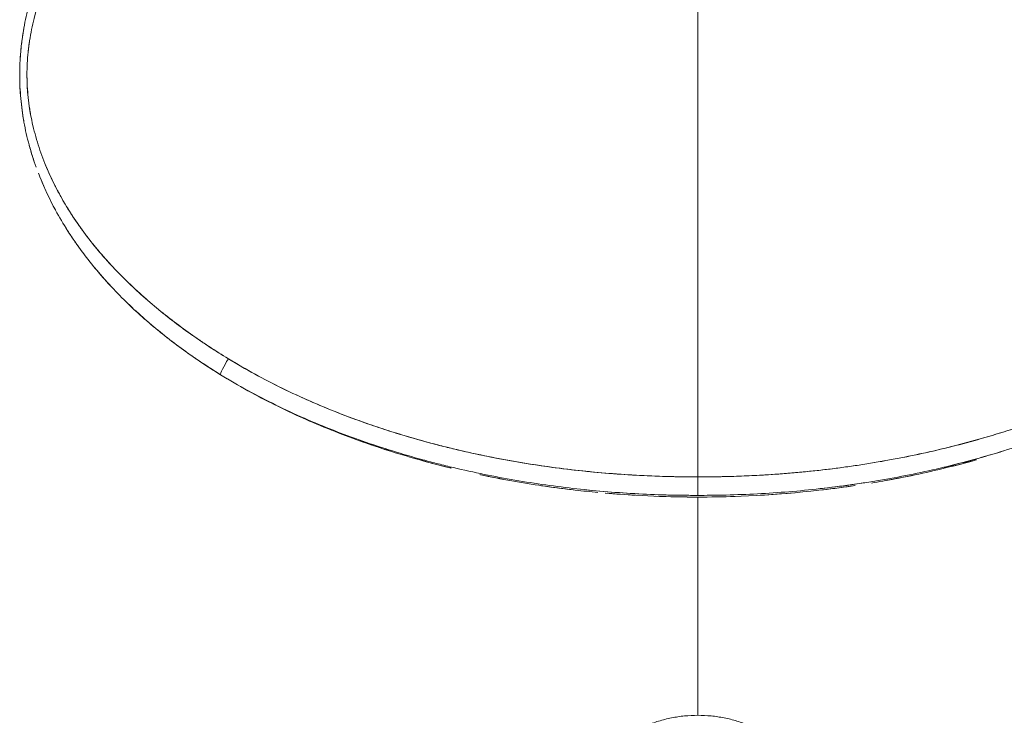
# Model space of a CAD drawing. Units: millimetres. Extents: x 413 to 6853, y 319 to 4873.
# Drawn here: x 2998 to 3114, y 2799 to 2881 of the extents above; entities that cross this region are included whole.
import ezdxf

# ---------------------------------------------------------------- set-up
doc = ezdxf.new("R2010")
doc.units = ezdxf.units.MM

msp = doc.modelspace()

# ---------------------------------------------------------------- linework, layer by layer
at = {"linetype": 'Continuous', "lineweight": 0, "extrusion": (0, 1, 0)}
for p, q in [((3077.68, 2827.23), (3077.68, 2922.82)), ((3077.68, 2922.82), (3077.68, 2827.23)), ((2997.76, 2876.82), (2997.76, 2876.82)), ((2997.76, 2876.82), (2997.76, 2876.82)), ((3077.68, 2824.85), (3077.68, 2799.12)), ((3077.68, 2799.12), (3077.68, 2824.85))]:
    msp.add_line(p, q, dxfattribs=at)
at = {"linetype": 'Continuous', "lineweight": 0, "extrusion": (0, 0, -1)}
msp.add_ellipse((3022.42, 2840.97), major_axis=(-1.04, -1.71), ratio=0.101196, start_param=0.078596, end_param=1.616343, dxfattribs=at)
at = {"linetype": 'Continuous', "lineweight": 0}
msp.add_ellipse((3022.42, 2840.97), major_axis=(-1.04, -1.71), ratio=0.101196, start_param=-1.616343, end_param=-0.078596, dxfattribs=at)
for points, knots in [([(2999.63, 2863.73), (2999.63, 2863.73), (2999.63, 2863.73), (2999.63, 2863.73), (2999.31, 2864.6), (2999.04, 2865.47), (2998.79, 2866.36), (2998.55, 2867.25), (2998.35, 2868.15), (2998.18, 2869.06), (2998.14, 2869.29), (2998.1, 2869.52), (2998.07, 2869.75), (2998.03, 2869.98), (2998, 2870.21), (2997.97, 2870.44), (2997.9, 2870.9), (2997.85, 2871.36), (2997.81, 2871.82), (2997.77, 2872.28), (2997.74, 2872.74), (2997.71, 2873.21), (2997.7, 2873.44), (2997.7, 2873.67), (2997.69, 2873.9), (2997.68, 2874.14), (2997.68, 2874.37), (2997.68, 2874.6), (2997.68, 2875.53), (2997.72, 2876.45), (2997.8, 2877.38), (2997.82, 2877.61), (2997.85, 2877.84), (2997.87, 2878.07), (2997.9, 2878.3), (2997.93, 2878.53), (2997.96, 2878.76), (2998.02, 2879.22), (2998.09, 2879.68), (2998.17, 2880.14), (2998.33, 2881.05), (2998.54, 2881.95), (2998.78, 2882.85), (2998.84, 2883.07), (2998.9, 2883.3), (2998.96, 2883.52), (2999.03, 2883.74), (2999.1, 2883.97), (2999.17, 2884.19), (2999.31, 2884.63), (2999.45, 2885.07), (2999.61, 2885.51), (2999.92, 2886.38), (3000.27, 2887.24), (3000.66, 2888.09), (3000.85, 2888.52), (3001.05, 2888.94), (3001.25, 2889.35), (3001.46, 2889.77), (3001.68, 2890.18), (3001.9, 2890.59), (3002.34, 2891.41), (3002.82, 2892.21), (3003.32, 2892.99), (3003.57, 2893.39), (3003.82, 2893.77), (3004.09, 2894.16), (3004.35, 2894.54), (3004.62, 2894.92), (3004.89, 2895.3), (3005.44, 2896.05), (3006.01, 2896.78), (3006.61, 2897.5), (3007.2, 2898.21), (3007.81, 2898.91), (3008.45, 2899.59), (3008.76, 2899.93), (3009.08, 2900.26), (3009.41, 2900.59), (3009.74, 2900.93), (3010.07, 2901.25), (3010.4, 2901.58), (3011.06, 2902.22), (3011.75, 2902.85), (3012.44, 2903.46), (3013.83, 2904.68), (3015.28, 2905.83), (3016.77, 2906.92), (3017.14, 2907.19), (3017.52, 2907.46), (3017.9, 2907.73), (3018.28, 2907.99), (3018.66, 2908.25), (3019.04, 2908.51), (3019.05, 2908.51), (3019.05, 2908.51), (3019.05, 2908.52)], [0.3749999, 0.3749999, 0.3749999, 0.3749999, 0.375, 0.375, 0.375, 0.40625, 0.40625, 0.40625, 0.4375, 0.4375, 0.4375, 0.4453125, 0.4453125, 0.4453125, 0.453125, 0.453125, 0.453125, 0.46875, 0.46875, 0.46875, 0.484375, 0.484375, 0.484375, 0.4921875, 0.4921875, 0.4921875, 0.5, 0.5, 0.5, 0.53125, 0.53125, 0.53125, 0.5390625, 0.5390625, 0.5390625, 0.546875, 0.546875, 0.546875, 0.5625, 0.5625, 0.5625, 0.59375, 0.59375, 0.59375, 0.6015625, 0.6015625, 0.6015625, 0.609375, 0.609375, 0.609375, 0.625, 0.625, 0.625, 0.65625, 0.65625, 0.65625, 0.671875, 0.671875, 0.671875, 0.6875, 0.6875, 0.6875, 0.71875, 0.71875, 0.71875, 0.734375, 0.734375, 0.734375, 0.75, 0.75, 0.75, 0.78125, 0.78125, 0.78125, 0.8125, 0.8125, 0.8125, 0.828125, 0.828125, 0.828125, 0.84375, 0.84375, 0.84375, 0.875, 0.875, 0.875, 0.9375, 0.9375, 0.9375, 0.953125, 0.953125, 0.953125, 0.96875, 0.96875, 0.96875, 0.9689149, 0.9689149, 0.9689149, 0.9689149]), ([(3022.29, 2908.49), (3021.53, 2908.02), (3020.77, 2907.53), (3020.03, 2907.03), (3019.65, 2906.78), (3019.28, 2906.53), (3018.91, 2906.27), (3018.54, 2906.01), (3018.17, 2905.75), (3017.81, 2905.49), (3016.35, 2904.43), (3014.93, 2903.33), (3013.56, 2902.16), (3012.88, 2901.58), (3012.2, 2900.98), (3011.54, 2900.37), (3011.22, 2900.06), (3010.89, 2899.75), (3010.57, 2899.43), (3010.24, 2899.12), (3009.93, 2898.8), (3009.61, 2898.48), (3008.98, 2897.83), (3008.37, 2897.17), (3007.78, 2896.5), (3007.19, 2895.82), (3006.61, 2895.13), (3006.06, 2894.42), (3005.78, 2894.07), (3005.51, 2893.71), (3005.24, 2893.34), (3004.98, 2892.98), (3004.72, 2892.61), (3004.46, 2892.24), (3003.95, 2891.5), (3003.47, 2890.74), (3003.01, 2889.97), (3002.79, 2889.58), (3002.57, 2889.19), (3002.35, 2888.79), (3002.14, 2888.4), (3001.93, 2888), (3001.73, 2887.59), (3001.33, 2886.78), (3000.97, 2885.96), (3000.64, 2885.13), (3000.47, 2884.71), (3000.31, 2884.29), (3000.17, 2883.87), (3000.09, 2883.65), (3000.02, 2883.44), (2999.95, 2883.23), (2999.88, 2883.01), (2999.81, 2882.8), (2999.75, 2882.58), (2999.49, 2881.72), (2999.27, 2880.85), (2999.09, 2879.97), (2999, 2879.53), (2998.92, 2879.09), (2998.85, 2878.65), (2998.81, 2878.43), (2998.78, 2878.2), (2998.75, 2877.98), (2998.73, 2877.76), (2998.7, 2877.53), (2998.68, 2877.31), (2998.58, 2876.42), (2998.54, 2875.52), (2998.54, 2874.63), (2998.54, 2874.4), (2998.54, 2874.18), (2998.55, 2873.95), (2998.56, 2873.73), (2998.56, 2873.5), (2998.58, 2873.28), (2998.6, 2872.83), (2998.64, 2872.39), (2998.68, 2871.94), (2998.73, 2871.5), (2998.79, 2871.05), (2998.86, 2870.61), (2998.9, 2870.39), (2998.93, 2870.17), (2998.97, 2869.95), (2999.01, 2869.73), (2999.06, 2869.51), (2999.1, 2869.29), (2999.28, 2868.41), (2999.51, 2867.55), (2999.77, 2866.7), (3000.03, 2865.85), (3000.32, 2865.01), (3000.65, 2864.19), (3000.98, 2863.36), (3001.35, 2862.55), (3001.75, 2861.75), (3001.85, 2861.55), (3001.95, 2861.35), (3002.05, 2861.15), (3002.16, 2860.95), (3002.26, 2860.76), (3002.37, 2860.56), (3002.58, 2860.17), (3002.8, 2859.78), (3003.03, 2859.4), (3003.49, 2858.63), (3003.97, 2857.88), (3004.48, 2857.15), (3004.73, 2856.78), (3004.99, 2856.42), (3005.26, 2856.06), (3005.39, 2855.88), (3005.53, 2855.7), (3005.66, 2855.52), (3005.8, 2855.35), (3005.93, 2855.17), (3006.07, 2854.99), (3006.63, 2854.29), (3007.2, 2853.61), (3007.79, 2852.95), (3008.38, 2852.28), (3008.99, 2851.63), (3009.62, 2850.99), (3009.94, 2850.68), (3010.25, 2850.36), (3010.57, 2850.05), (3010.9, 2849.74), (3011.22, 2849.44), (3011.55, 2849.14), (3012.21, 2848.53), (3012.88, 2847.94), (3013.57, 2847.37), (3014.94, 2846.22), (3016.36, 2845.13), (3017.82, 2844.1), (3018.18, 2843.84), (3018.55, 2843.58), (3018.92, 2843.33), (3019.29, 2843.08), (3019.66, 2842.83), (3020.03, 2842.58), (3020.78, 2842.09), (3021.53, 2841.62), (3022.3, 2841.15)], [0, 0, 0, 0, 0.03125, 0.03125, 0.03125, 0.046875, 0.046875, 0.046875, 0.0625, 0.0625, 0.0625, 0.125, 0.125, 0.125, 0.15625, 0.15625, 0.15625, 0.171875, 0.171875, 0.171875, 0.1875, 0.1875, 0.1875, 0.21875, 0.21875, 0.21875, 0.25, 0.25, 0.25, 0.265625, 0.265625, 0.265625, 0.28125, 0.28125, 0.28125, 0.3125, 0.3125, 0.3125, 0.328125, 0.328125, 0.328125, 0.34375, 0.34375, 0.34375, 0.375, 0.375, 0.375, 0.390625, 0.390625, 0.390625, 0.398438, 0.398438, 0.398438, 0.40625, 0.40625, 0.40625, 0.4375, 0.4375, 0.4375, 0.453125, 0.453125, 0.453125, 0.460938, 0.460938, 0.460938, 0.46875, 0.46875, 0.46875, 0.5, 0.5, 0.5, 0.507812, 0.507812, 0.507812, 0.515625, 0.515625, 0.515625, 0.53125, 0.53125, 0.53125, 0.546875, 0.546875, 0.546875, 0.554687, 0.554687, 0.554687, 0.5625, 0.5625, 0.5625, 0.59375, 0.59375, 0.59375, 0.625, 0.625, 0.625, 0.65625, 0.65625, 0.65625, 0.664062, 0.664062, 0.664062, 0.671875, 0.671875, 0.671875, 0.6875, 0.6875, 0.6875, 0.71875, 0.71875, 0.71875, 0.734375, 0.734375, 0.734375, 0.742187, 0.742187, 0.742187, 0.75, 0.75, 0.75, 0.78125, 0.78125, 0.78125, 0.8125, 0.8125, 0.8125, 0.828125, 0.828125, 0.828125, 0.84375, 0.84375, 0.84375, 0.875, 0.875, 0.875, 0.9375, 0.9375, 0.9375, 0.953125, 0.953125, 0.953125, 0.96875, 0.96875, 0.96875, 1, 1, 1, 1]), ([(3022.29, 2908.49), (3020.73, 2907.52), (3019.24, 2906.52), (3017.81, 2905.48), (3016.31, 2904.41), (3014.9, 2903.3), (3013.56, 2902.16), (3012.15, 2900.96), (3010.84, 2899.74), (3009.61, 2898.48), (3008.32, 2897.16), (3007.14, 2895.8), (3006.06, 2894.42), (3004.92, 2892.96), (3003.9, 2891.48), (3003.02, 2889.97), (3002.08, 2888.38), (3001.29, 2886.77), (3000.64, 2885.13), (3000.3, 2884.29), (3000.01, 2883.44), (2999.75, 2882.59), (2999.49, 2881.71), (2999.27, 2880.84), (2999.09, 2879.98), (2998.9, 2879.08), (2998.77, 2878.2), (2998.68, 2877.31), (2998.58, 2876.42), (2998.54, 2875.52), (2998.54, 2874.63), (2998.54, 2872.86), (2998.73, 2871.08), (2999.1, 2869.29), (2999.28, 2868.42), (2999.5, 2867.56), (2999.77, 2866.7), (3000.02, 2865.86), (3000.32, 2865.02), (3000.65, 2864.19), (3001.3, 2862.57), (3002.1, 2860.97), (3003.03, 2859.4), (3003.92, 2857.9), (3004.93, 2856.44), (3006.07, 2854.99), (3007.15, 2853.63), (3008.33, 2852.3), (3009.62, 2850.99), (3010.84, 2849.76), (3012.16, 2848.55), (3013.57, 2847.37), (3014.9, 2846.25), (3016.32, 2845.16), (3017.81, 2844.1), (3019.24, 2843.09), (3020.73, 2842.1), (3022.3, 2841.15)], [0, 0, 0, 0, 0.0625, 0.0625, 0.0625, 0.125, 0.125, 0.125, 0.1875, 0.1875, 0.1875, 0.25, 0.25, 0.25, 0.3125, 0.3125, 0.3125, 0.375, 0.375, 0.375, 0.40625, 0.40625, 0.40625, 0.4375, 0.4375, 0.4375, 0.46875, 0.46875, 0.46875, 0.5, 0.5, 0.5, 0.5625, 0.5625, 0.5625, 0.59375, 0.59375, 0.59375, 0.625, 0.625, 0.625, 0.6875, 0.6875, 0.6875, 0.75, 0.75, 0.75, 0.8125, 0.8125, 0.8125, 0.875, 0.875, 0.875, 0.9375, 0.9375, 0.9375, 1, 1, 1, 1]), ([(2998.17, 2880.13), (2998.17, 2880.13), (2998.17, 2880.12), (2998.17, 2880.12), (2997.92, 2878.72), (2997.76, 2877.31), (2997.71, 2875.89)], [0.43740171, 0.43740171, 0.43740171, 0.43740171, 0.4375, 0.4375, 0.4375, 0.48568205, 0.48568205, 0.48568205, 0.48568205]), ([(2997.68, 2874.62), (2997.68, 2874.62), (2997.68, 2874.62), (2997.68, 2874.62), (2997.68, 2872.78), (2997.85, 2870.93), (2998.18, 2869.11), (2998.18, 2869.11), (2998.18, 2869.11), (2998.18, 2869.1)], [0.49997995, 0.49997995, 0.49997995, 0.49997995, 0.5, 0.5, 0.5, 0.5625, 0.5625, 0.5625, 0.56263132, 0.56263132, 0.56263132, 0.56263132]), ([(2998.81, 2866.29), (2999.05, 2865.44), (2999.31, 2864.59), (2999.62, 2863.75), (2999.62, 2863.75), (2999.62, 2863.75), (2999.62, 2863.75)], [0.59516537, 0.59516537, 0.59516537, 0.59516537, 0.625, 0.625, 0.625, 0.62507472, 0.62507472, 0.62507472, 0.62507472]), ([(2999.88, 2863.05), (2999.96, 2862.85), (3000.04, 2862.64), (3000.12, 2862.44), (3000.64, 2861.17), (3001.23, 2859.91), (3001.89, 2858.7), (3001.89, 2858.7), (3001.9, 2858.69), (3001.9, 2858.69)], [0.63336332, 0.63336332, 0.63336332, 0.63336332, 0.64089132, 0.64089132, 0.64089132, 0.6875, 0.6875, 0.6875, 0.68772271, 0.68772271, 0.68772271, 0.68772271]), ([(3021.37, 2839.27), (3020.59, 2839.76), (3019.81, 2840.25), (3019.05, 2840.77), (3018.66, 2841.02), (3018.28, 2841.28), (3017.91, 2841.55), (3017.53, 2841.81), (3017.15, 2842.08), (3016.78, 2842.36), (3015.29, 2843.45), (3013.84, 2844.6), (3012.45, 2845.82), (3011.76, 2846.43), (3011.07, 2847.05), (3010.41, 2847.7), (3010.07, 2848.02), (3009.74, 2848.35), (3009.42, 2848.68), (3009.09, 2849.01), (3008.77, 2849.35), (3008.46, 2849.68), (3007.83, 2850.36), (3007.21, 2851.06), (3006.62, 2851.77), (3006.03, 2852.48), (3005.46, 2853.21), (3004.91, 2853.96), (3004.77, 2854.15), (3004.63, 2854.34), (3004.5, 2854.53), (3004.37, 2854.72), (3004.23, 2854.91), (3004.1, 2855.1), (3003.84, 2855.48), (3003.58, 2855.87), (3003.33, 2856.26), (3002.83, 2857.05), (3002.36, 2857.85), (3001.91, 2858.66), (3001.69, 2859.07), (3001.48, 2859.48), (3001.27, 2859.89), (3001.17, 2860.1), (3001.07, 2860.31), (3000.97, 2860.52), (3000.87, 2860.73), (3000.77, 2860.94), (3000.67, 2861.15), (3000.41, 2861.74), (3000.16, 2862.34), (2999.92, 2862.94)], [0, 0, 0, 0, 0.03125, 0.03125, 0.03125, 0.046875, 0.046875, 0.046875, 0.0625, 0.0625, 0.0625, 0.125, 0.125, 0.125, 0.15625, 0.15625, 0.15625, 0.171875, 0.171875, 0.171875, 0.1875, 0.1875, 0.1875, 0.21875, 0.21875, 0.21875, 0.25, 0.25, 0.25, 0.2578125, 0.2578125, 0.2578125, 0.265625, 0.265625, 0.265625, 0.28125, 0.28125, 0.28125, 0.3125, 0.3125, 0.3125, 0.328125, 0.328125, 0.328125, 0.3359375, 0.3359375, 0.3359375, 0.34375, 0.34375, 0.34375, 0.3654536, 0.3654536, 0.3654536, 0.3654536]), ([(3003.17, 2856.52), (3003.7, 2855.67), (3004.27, 2854.83), (3004.87, 2854.02), (3004.87, 2854.01), (3004.88, 2854), (3004.88, 2854)], [0.71592128, 0.71592128, 0.71592128, 0.71592128, 0.75, 0.75, 0.75, 0.75027332, 0.75027332, 0.75027332, 0.75027332]), ([(3006.5, 2851.91), (3007.12, 2851.17), (3007.75, 2850.44), (3008.41, 2849.74), (3008.42, 2849.73), (3008.42, 2849.72), (3008.43, 2849.72)], [0.779943, 0.779943, 0.779943, 0.779943, 0.8125, 0.8125, 0.8125, 0.8127804, 0.8127804, 0.8127804, 0.8127804]), ([(3010.45, 2847.65), (3011.08, 2847.05), (3011.72, 2846.45), (3012.38, 2845.88), (3013.77, 2844.66), (3015.22, 2843.5), (3016.72, 2842.4), (3018.22, 2841.3), (3019.76, 2840.27), (3021.37, 2839.27)], [0.8453932, 0.8453932, 0.8453932, 0.8453932, 0.875, 0.875, 0.875, 0.9375, 0.9375, 0.9375, 1, 1, 1, 1]), ([(3022.3, 2841.15), (3023.34, 2840.52), (3024.39, 2839.91), (3026.52, 2838.75), (3027.59, 2838.19), (3030.85, 2836.6), (3033.07, 2835.64), (3037.57, 2833.87), (3039.85, 2833.08), (3043.34, 2832), (3044.51, 2831.66), (3045.98, 2831.26), (3046.28, 2831.18), (3046.87, 2831.03), (3047.16, 2830.95), (3048.05, 2830.73), (3048.64, 2830.58), (3051.61, 2829.88), (3053.99, 2829.4), (3058.76, 2828.58), (3061.15, 2828.25), (3065.95, 2827.72), (3068.36, 2827.53), (3071.98, 2827.34), (3073.19, 2827.29), (3075, 2827.25), (3075.61, 2827.24), (3076.7, 2827.23), (3077.19, 2827.23), (3077.68, 2827.23)], [0.26062548, 0.26062548, 0.26062548, 0.26062548, 0.26429054, 0.26429054, 0.2679556, 0.2679556, 0.27528572, 0.27528572, 0.28261584, 0.28261584, 0.2862809, 0.2862809, 0.28719716, 0.28719716, 0.28811343, 0.28811343, 0.28994596, 0.28994596, 0.29727608, 0.29727608, 0.3046062, 0.3046062, 0.31193631, 0.31193631, 0.31560137, 0.31560137, 0.3174339, 0.3174339, 0.31891685, 0.31891685, 0.31891685, 0.31891685]), ([(3022.3, 2841.15), (3024.3, 2839.93), (3026.41, 2838.77), (3028.63, 2837.69), (3030.74, 2836.66), (3032.93, 2835.69), (3035.2, 2834.8), (3037.4, 2833.94), (3039.67, 2833.14), (3042, 2832.42), (3044.28, 2831.71), (3046.61, 2831.07), (3048.99, 2830.5), (3051.32, 2829.94), (3053.68, 2829.46), (3056.08, 2829.04), (3058.44, 2828.63), (3060.82, 2828.29), (3063.23, 2828.02), (3065.61, 2827.75), (3068.01, 2827.55), (3070.43, 2827.42), (3072.84, 2827.29), (3075.26, 2827.22), (3077.68, 2827.23)], [0, 0, 0, 0, 0.125, 0.125, 0.125, 0.25, 0.25, 0.25, 0.375, 0.375, 0.375, 0.5, 0.5, 0.5, 0.625, 0.625, 0.625, 0.75, 0.75, 0.75, 0.875, 0.875, 0.875, 1, 1, 1, 1]), ([(3077.68, 2827.23), (3078.18, 2827.23), (3078.67, 2827.23), (3079.78, 2827.24), (3080.39, 2827.25), (3082.21, 2827.29), (3083.43, 2827.34), (3087.08, 2827.53), (3089.51, 2827.73), (3093.14, 2828.13), (3094.35, 2828.29), (3096.16, 2828.54), (3096.76, 2828.63), (3097.97, 2828.82), (3098.57, 2828.92), (3101.57, 2829.44), (3103.95, 2829.92), (3108.64, 2831.04), (3110.97, 2831.67), (3115.56, 2833.09), (3117.82, 2833.88), (3121.18, 2835.2), (3122.29, 2835.66), (3124.49, 2836.62), (3125.59, 2837.13), (3127.76, 2838.19), (3128.83, 2838.74), (3130.43, 2839.61), (3130.97, 2839.91), (3132.02, 2840.52), (3132.55, 2840.83), (3133.07, 2841.15)], [0.10753002, 0.10753002, 0.10753002, 0.10753002, 0.10900128, 0.10900128, 0.11081938, 0.11081938, 0.11445556, 0.11445556, 0.12172793, 0.12172793, 0.12536411, 0.12536411, 0.1271822, 0.1271822, 0.12900029, 0.12900029, 0.13627266, 0.13627266, 0.14354502, 0.14354502, 0.15081739, 0.15081739, 0.15445357, 0.15445357, 0.15808976, 0.15808976, 0.16172594, 0.16172594, 0.16354403, 0.16354403, 0.16536212, 0.16536212, 0.16536212, 0.16536212]), ([(3077.68, 2827.23), (3080.11, 2827.22), (3082.54, 2827.29), (3084.95, 2827.42), (3087.38, 2827.55), (3089.79, 2827.76), (3092.19, 2828.03), (3094.61, 2828.3), (3097.01, 2828.65), (3099.38, 2829.06), (3101.78, 2829.48), (3104.14, 2829.97), (3106.46, 2830.52), (3108.82, 2831.09), (3111.13, 2831.72), (3113.38, 2832.42), (3115.7, 2833.14), (3117.95, 2833.93), (3120.14, 2834.79), (3122.41, 2835.68), (3124.6, 2836.64), (3126.71, 2837.67), (3128.93, 2838.76), (3131.05, 2839.92), (3133.07, 2841.15)], [0, 0, 0, 0, 0.125, 0.125, 0.125, 0.25, 0.25, 0.25, 0.375, 0.375, 0.375, 0.5, 0.5, 0.5, 0.625, 0.625, 0.625, 0.75, 0.75, 0.75, 0.875, 0.875, 0.875, 1, 1, 1, 1]), ([(3077.68, 2825.05), (3077.2, 2825.05), (3076.71, 2825.05), (3076.23, 2825.06), (3075.61, 2825.06), (3075, 2825.07), (3074.39, 2825.09), (3073.16, 2825.12), (3071.93, 2825.16), (3070.71, 2825.23), (3068.26, 2825.36), (3065.82, 2825.55), (3063.39, 2825.82), (3060.95, 2826.09), (3058.52, 2826.43), (3056.1, 2826.85), (3053.68, 2827.26), (3051.26, 2827.75), (3048.85, 2828.32), (3048.24, 2828.47), (3047.64, 2828.61), (3047.04, 2828.77), (3046.74, 2828.84), (3046.44, 2828.92), (3046.14, 2829), (3045.84, 2829.08), (3045.54, 2829.16), (3045.24, 2829.24), (3044.04, 2829.57), (3042.85, 2829.91), (3041.67, 2830.28), (3039.3, 2831.01), (3036.97, 2831.82), (3034.68, 2832.72), (3032.38, 2833.62), (3030.13, 2834.61), (3027.9, 2835.7), (3026.79, 2836.24), (3025.69, 2836.81), (3024.6, 2837.4), (3023.51, 2838), (3022.44, 2838.62), (3021.37, 2839.27)], [0, 0, 0, 0, 0.024852, 0.024852, 0.024852, 0.056308, 0.056308, 0.056308, 0.119221, 0.119221, 0.119221, 0.245047, 0.245047, 0.245047, 0.370872, 0.370872, 0.370872, 0.496698, 0.496698, 0.496698, 0.528154, 0.528154, 0.528154, 0.543882, 0.543882, 0.543882, 0.55961, 0.55961, 0.55961, 0.622523, 0.622523, 0.622523, 0.748349, 0.748349, 0.748349, 0.874174, 0.874174, 0.874174, 0.937087, 0.937087, 0.937087, 1, 1, 1, 1]), ([(3021.37, 2839.27), (3023.52, 2837.94), (3025.69, 2836.76), (3027.8, 2835.71), (3029.91, 2834.66), (3032.16, 2833.66), (3034.39, 2832.77), (3036.62, 2831.88), (3038.93, 2831.05), (3041.14, 2830.34), (3043.35, 2829.64), (3045.7, 2828.97), (3048.29, 2828.33), (3048.38, 2828.31), (3048.47, 2828.29), (3048.56, 2828.27)], [0, 0, 0, 0, 0.125, 0.125, 0.125, 0.25, 0.25, 0.25, 0.375, 0.375, 0.375, 0.5, 0.5, 0.5, 0.5043127, 0.5043127, 0.5043127, 0.5043127]), ([(3134, 2839.27), (3133.46, 2838.95), (3132.92, 2838.63), (3132.38, 2838.31), (3131.84, 2838), (3131.3, 2837.7), (3130.75, 2837.4), (3129.66, 2836.8), (3128.56, 2836.23), (3127.45, 2835.69), (3126.34, 2835.15), (3125.22, 2834.63), (3124.09, 2834.14), (3122.97, 2833.64), (3121.83, 2833.17), (3120.69, 2832.73), (3118.41, 2831.83), (3116.11, 2831.03), (3113.77, 2830.3), (3111.43, 2829.58), (3109.07, 2828.93), (3106.69, 2828.36), (3104.3, 2827.79), (3101.89, 2827.3), (3099.45, 2826.88), (3098.84, 2826.77), (3098.23, 2826.67), (3097.62, 2826.58), (3097, 2826.48), (3096.39, 2826.39), (3095.78, 2826.3), (3094.55, 2826.13), (3093.33, 2825.97), (3092.1, 2825.84), (3089.64, 2825.56), (3087.18, 2825.36), (3084.71, 2825.23), (3083.48, 2825.17), (3082.24, 2825.12), (3081.01, 2825.09), (3080.39, 2825.07), (3079.77, 2825.06), (3079.15, 2825.06), (3078.66, 2825.05), (3078.17, 2825.05), (3077.68, 2825.05)], [0, 0, 0, 0, 0.031456, 0.031456, 0.031456, 0.062913, 0.062913, 0.062913, 0.125825, 0.125825, 0.125825, 0.188738, 0.188738, 0.188738, 0.25165, 0.25165, 0.25165, 0.377475, 0.377475, 0.377475, 0.5033, 0.5033, 0.5033, 0.629125, 0.629125, 0.629125, 0.660581, 0.660581, 0.660581, 0.692038, 0.692038, 0.692038, 0.75495, 0.75495, 0.75495, 0.880775, 0.880775, 0.880775, 0.943688, 0.943688, 0.943688, 0.975144, 0.975144, 0.975144, 1, 1, 1, 1]), ([(3023.71, 2837.88), (3025.03, 2837.13), (3026.39, 2836.41), (3027.76, 2835.73), (3027.76, 2835.73), (3027.77, 2835.73), (3027.78, 2835.72)], [0.04701607, 0.04701607, 0.04701607, 0.04701607, 0.125, 0.125, 0.125, 0.12535785, 0.12535785, 0.12535785, 0.12535785]), ([(3030.89, 2834.25), (3032.07, 2833.72), (3033.27, 2833.22), (3034.47, 2832.73), (3034.48, 2832.73), (3034.49, 2832.73), (3034.49, 2832.73)], [0.18385885, 0.18385885, 0.18385885, 0.18385885, 0.25, 0.25, 0.25, 0.25037963, 0.25037963, 0.25037963, 0.25037963]), ([(3037.92, 2831.43), (3039.08, 2831.02), (3040.24, 2830.63), (3041.41, 2830.26), (3041.42, 2830.26), (3041.42, 2830.25), (3041.43, 2830.25)], [0.31253345, 0.31253345, 0.31253345, 0.31253345, 0.375, 0.375, 0.375, 0.37532791, 0.37532791, 0.37532791, 0.37532791]), ([(3044.89, 2829.22), (3046.09, 2828.89), (3047.29, 2828.57), (3048.51, 2828.28), (3048.51, 2828.28), (3048.52, 2828.27), (3048.52, 2828.27)], [0.43651267, 0.43651267, 0.43651267, 0.43651267, 0.5, 0.5, 0.5, 0.50025452, 0.50025452, 0.50025452, 0.50025452]), ([(3098.14, 2826.5), (3098.59, 2826.58), (3099.04, 2826.65), (3099.5, 2826.74), (3102.11, 2827.2), (3104.51, 2827.7), (3106.89, 2828.29), (3108.09, 2828.58), (3109.29, 2828.89), (3110.48, 2829.22)], [0.3530958, 0.3530958, 0.3530958, 0.3530958, 0.375, 0.375, 0.375, 0.5, 0.5, 0.5, 0.5628751, 0.5628751, 0.5628751, 0.5628751]), ([(3113.77, 2830.3), (3113.76, 2830.3), (3113.75, 2830.3), (3113.74, 2830.29), (3111.5, 2829.6), (3109.14, 2828.95), (3106.81, 2828.39), (3106.77, 2828.38), (3106.73, 2828.37), (3106.69, 2828.36)], [0.3744678, 0.3744678, 0.3744678, 0.3744678, 0.375, 0.375, 0.375, 0.5, 0.5, 0.5, 0.5022386, 0.5022386, 0.5022386, 0.5022386]), ([(3106.86, 2828.28), (3106.87, 2828.28), (3106.87, 2828.28), (3106.88, 2828.28), (3108.11, 2828.58), (3109.33, 2828.9), (3110.55, 2829.24)], [0.49974515, 0.49974515, 0.49974515, 0.49974515, 0.5, 0.5, 0.5, 0.564534, 0.564534, 0.564534, 0.564534]), ([(3051.94, 2827.5), (3053.2, 2827.23), (3054.46, 2826.99), (3055.72, 2826.76), (3055.72, 2826.76), (3055.73, 2826.76), (3055.73, 2826.76)], [0.5597356, 0.5597356, 0.5597356, 0.5597356, 0.625, 0.625, 0.625, 0.62521265, 0.62521265, 0.62521265, 0.62521265]), ([(3052.02, 2827.48), (3053.26, 2827.22), (3054.49, 2826.98), (3055.72, 2826.76), (3058.16, 2826.33), (3060.59, 2825.97), (3063.2, 2825.67), (3064.1, 2825.57), (3065, 2825.48), (3065.88, 2825.39)], [0.561731, 0.561731, 0.561731, 0.561731, 0.625, 0.625, 0.625, 0.75, 0.75, 0.75, 0.7930997, 0.7930997, 0.7930997, 0.7930997]), ([(3077.68, 2825.05), (3077.68, 2825.05), (3077.68, 2825.04), (3077.68, 2825.23), (3077.68, 2825.24), (3077.68, 2825.26), (3077.68, 2825.27), (3077.68, 2825.42), (3077.68, 2825.6), (3077.68, 2825.77), (3077.68, 2826.19), (3077.68, 2826.76), (3077.68, 2827.23)], [0, 0, 0, 0, 0.23303, 0.23303, 0.23303, 0.25, 0.25, 0.25, 0.5, 0.5, 0.5, 1, 1, 1, 1]), ([(3099.66, 2826.76), (3099.66, 2826.77), (3099.67, 2826.77), (3099.67, 2826.77), (3100.89, 2826.98), (3102.1, 2827.22), (3103.31, 2827.47)], [0.37482773, 0.37482773, 0.37482773, 0.37482773, 0.375, 0.375, 0.375, 0.43786576, 0.43786576, 0.43786576, 0.43786576]), ([(3059.25, 2826.19), (3060.5, 2826), (3061.75, 2825.84), (3063, 2825.7), (3063, 2825.69), (3063.01, 2825.69), (3063.01, 2825.69)], [0.68573997, 0.68573997, 0.68573997, 0.68573997, 0.75, 0.75, 0.75, 0.75014245, 0.75014245, 0.75014245, 0.75014245]), ([(3077.68, 2824.85), (3082, 2824.85), (3086.94, 2825.08), (3091.95, 2825.65), (3093.37, 2825.81), (3094.78, 2825.99), (3096.2, 2826.2)], [0, 0, 0, 0, 0.25, 0.25, 0.25, 0.3212406, 0.3212406, 0.3212406, 0.3212406]), ([(3077.68, 2825.77), (3077.68, 2825.6), (3077.68, 2825.42), (3077.68, 2825.27), (3077.68, 2825.05), (3077.68, 2825.06), (3077.68, 2825.05), (3077.68, 2825.05), (3077.68, 2825.05), (3077.68, 2825.05)], [0.5, 0.5, 0.5, 0.5, 0.75, 0.75, 0.75, 0.9829794, 0.9829794, 0.9829794, 1, 1, 1, 1]), ([(3097.01, 2826.48), (3095.47, 2826.25), (3093.92, 2826.04), (3092.37, 2825.87), (3092.28, 2825.86), (3092.19, 2825.85), (3092.1, 2825.84)], [0.67095976, 0.67095976, 0.67095976, 0.67095976, 0.75, 0.75, 0.75, 0.75458373, 0.75458373, 0.75458373, 0.75458373]), ([(3092.38, 2825.7), (3092.38, 2825.7), (3092.38, 2825.7), (3092.38, 2825.7), (3093.67, 2825.85), (3094.96, 2826.02), (3096.24, 2826.21)], [0.24987476, 0.24987476, 0.24987476, 0.24987476, 0.25, 0.25, 0.25, 0.31599341, 0.31599341, 0.31599341, 0.31599341]), ([(3066.76, 2825.32), (3067.95, 2825.21), (3069.14, 2825.13), (3070.33, 2825.06), (3070.33, 2825.06), (3070.33, 2825.06), (3070.33, 2825.06)], [0.81427206, 0.81427206, 0.81427206, 0.81427206, 0.875, 0.875, 0.875, 0.87502943, 0.87502943, 0.87502943, 0.87502943]), ([(3085.04, 2825.06), (3085.04, 2825.06), (3085.04, 2825.06), (3085.05, 2825.06), (3086.38, 2825.14), (3087.71, 2825.24), (3089.04, 2825.35)], [0.12494923, 0.12494923, 0.12494923, 0.12494923, 0.125, 0.125, 0.125, 0.19290504, 0.19290504, 0.19290504, 0.19290504]), ([(3077.68, 2799.12), (3077.16, 2799.12), (3076.63, 2799.09), (3076.11, 2799.04), (3075.59, 2798.99), (3075.07, 2798.91), (3074.56, 2798.81), (3074.04, 2798.71), (3073.54, 2798.58), (3073.04, 2798.43), (3072.54, 2798.28), (3072.06, 2798.1), (3071.58, 2797.9), (3071.57, 2797.9), (3071.56, 2797.9), (3071.56, 2797.9)], [0, 0, 0, 0, 0.0625, 0.0625, 0.0625, 0.125, 0.125, 0.125, 0.1875, 0.1875, 0.1875, 0.25, 0.25, 0.25, 0.2506629, 0.2506629, 0.2506629, 0.2506629]), ([(3092.9, 2787.94), (3092.75, 2788.41), (3092.58, 2788.88), (3092.39, 2789.34), (3092.19, 2789.82), (3091.96, 2790.29), (3091.72, 2790.75), (3091.47, 2791.21), (3091.2, 2791.65), (3090.91, 2792.09), (3090.62, 2792.52), (3090.31, 2792.93), (3089.98, 2793.33), (3089.65, 2793.73), (3089.3, 2794.11), (3088.93, 2794.48), (3088.56, 2794.85), (3088.17, 2795.2), (3087.77, 2795.53), (3087.36, 2795.86), (3086.95, 2796.17), (3086.51, 2796.45), (3086.08, 2796.74), (3085.64, 2797.01), (3085.18, 2797.25), (3084.72, 2797.49), (3084.24, 2797.72), (3083.76, 2797.91), (3083.28, 2798.11), (3082.79, 2798.29), (3082.29, 2798.44), (3081.79, 2798.59), (3081.29, 2798.71), (3080.78, 2798.81), (3080.27, 2798.91), (3079.76, 2798.99), (3079.24, 2799.04), (3078.73, 2799.09), (3078.21, 2799.12), (3077.68, 2799.12)], [0.1898217, 0.1898217, 0.1898217, 0.1898217, 0.25, 0.25, 0.25, 0.3125, 0.3125, 0.3125, 0.375, 0.375, 0.375, 0.4375, 0.4375, 0.4375, 0.5, 0.5, 0.5, 0.5625, 0.5625, 0.5625, 0.625, 0.625, 0.625, 0.6875, 0.6875, 0.6875, 0.75, 0.75, 0.75, 0.8125, 0.8125, 0.8125, 0.875, 0.875, 0.875, 0.9375, 0.9375, 0.9375, 1, 1, 1, 1])]:
    msp.add_open_spline(points, degree=3, knots=knots, dxfattribs=at)
for points in [[(3077.68, 2827.23), (3077.68, 2826.76), (3077.68, 2826.19), (3077.68, 2825.77)], [(3077.68, 2825.05), (3073, 2825.04), (3068.17, 2825.29), (3063.39, 2825.82)], [(3066.82, 2825.31), (3070.7, 2824.98), (3074.38, 2824.85), (3077.68, 2824.85)], [(3072.68, 2824.95), (3074.34, 2824.88), (3076.01, 2824.85), (3077.68, 2824.85)], [(3077.68, 2824.85), (3079.14, 2824.85), (3080.6, 2824.87), (3082.06, 2824.92)]]:
    msp.add_open_spline(points, degree=3, dxfattribs=at)

doc.saveas('drawing.dxf')
